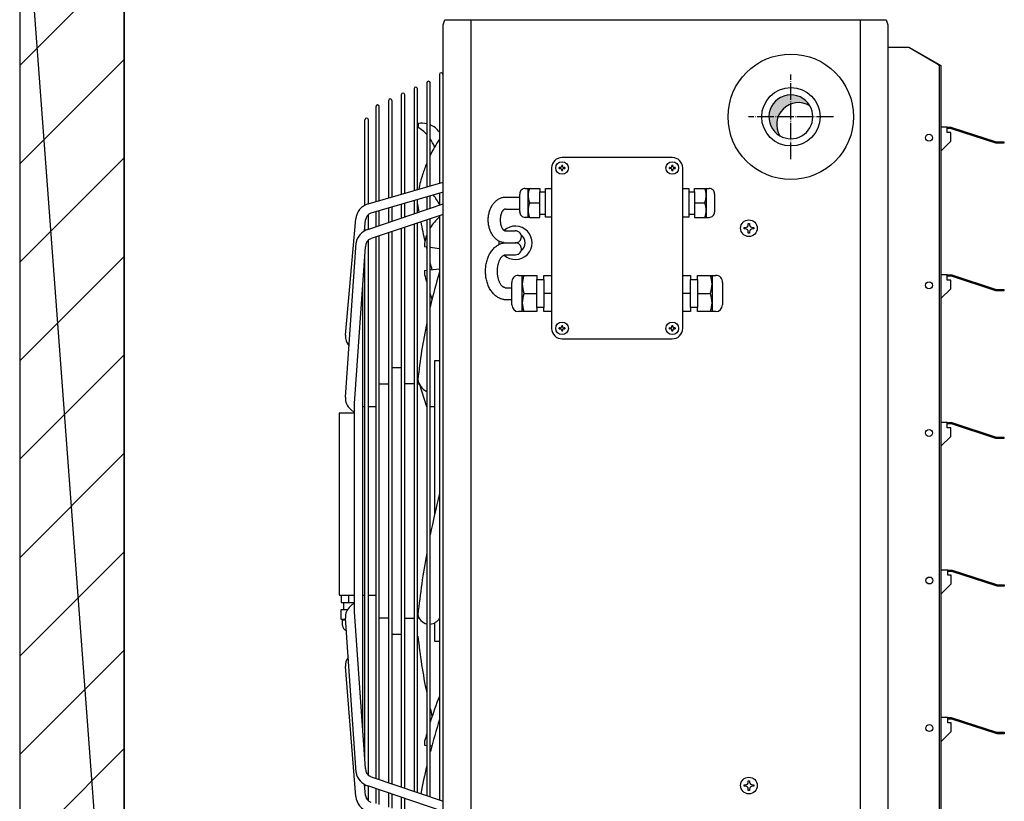
# Model space of a CAD drawing. Units: millimetres. Extents: x -135 to 5982, y -91 to 4381.
# Drawn here: x 1615 to 1898, y 1052 to 1276 of the extents above; entities that cross this region are included whole.
import ezdxf

# ---------------------------------------------------------------- set-up
doc = ezdxf.new("R2010")
doc.units = ezdxf.units.MM
doc.linetypes.add('DOT_CENTER', pattern=[14, 12, -1, 0, -1])
doc.layers.add('1', color=7, linetype='Continuous')

# ---------------------------------------------------------------- blocks, each defined once
blk = doc.blocks.new('_1__6', base_point=(3680.090620578965, 144.971511607605))
at = {"layer": '1', "linetype": 'Continuous'}
h = blk.add_hatch(dxfattribs=at)
h.set_pattern_fill('CUSTOM6', color=6, scale=50, angle=45, pattern_type=2)
h.set_pattern_definition([(45, (1019.977354054026, 4877.392313990396), (-70.71067811865474, 5.6e-15), [])])
h.paths.add_polyline_path([(209.9772371412546, 1020.343336431356), (209.9772371412546, 14.44129154947495), (284.9774709667545, 14.44129154947495), (284.9774709667545, 1020.343336431356)])
h = blk.add_hatch(dxfattribs=at)
h.set_pattern_fill('CUSTOM9', color=6, scale=0.00016666666667, angle=45, pattern_type=2)
h.set_pattern_definition([(45, (-2206.357373035493, -3821.42023767183), (-0.0002357022603955, 0), [])])
edge = h.paths.add_edge_path()
edge.add_arc((769.3466490131686, 798.7492236356329), 15.75180351372408, 59.47749903416631, 210.5224409785749)
edge.add_arc((763.777542048163, 804.3183364313763), 15.75180351371336, 30.522440978540715, 239.4774990341865, ccw=False)
at = {"color": 6, "linetype": 'Continuous'}
for p, q in [((511.4219642422104, 834.6798367859728), (511.4219642422104, 756.6973019534444)), ((502.2822395107651, 828.6571174621631), (502.2822395107651, 754.0442784649849)), ((504.7807409801462, 754.7695282158156), (504.773678939906, 828.6571174621631)), ((493.1425147793198, 824.405622100835), (493.1425147793198, 751.3912549765255)), ((495.6408647037169, 752.1164607378041), (495.6339542084606, 824.405622100835)), ((474.8630653164291, 815.9026313781751), (474.8630653164291, 746.0852079996139)), ((477.3611121508875, 746.8103257818029), (477.35450474557, 815.9026313781751)), ((484.0027900478744, 820.1541267395032), (484.0027900478744, 748.7382314880733)), ((486.5009884272877, 749.4633932598035), (486.4942294770153, 820.1541267395032)), ((465.7233405849838, 811.6511360168543), (465.7233405849838, 743.4321845111544)), ((468.2212358744582, 744.1572583037951), (468.2147800141247, 811.6511360168543)), ((457.8523190398992, 740.8694957348953), (457.8580675345729, 802.1302619934131)), ((460.3448106937867, 741.8709376953038), (460.3495608979138, 802.1302619934131)), ((493.1425147793198, 744.0708832905029), (493.1425147793198, 734.6698899020039)), ((495.6409376125084, 735.5168682737049), (495.640057526005, 744.7996230526142)), ((502.2822395107651, 746.737696835683), (502.2822395107651, 737.7683042568233)), ((504.7807716626267, 738.615319688116), (504.779932495032, 747.4664804345039)), ((511.4219642422104, 749.4045103808558), (511.4219642422104, 740.8667186116463)), ((465.7233405849838, 736.0704426549846), (465.7233405849838, 725.374646837553)), ((468.2214354621829, 726.2215140304534), (468.2204326189822, 736.7990509069232)), ((474.8630653164291, 738.7372562001538), (474.8630653164291, 728.473061192376)), ((477.3612695123011, 729.3199654448645), (477.3603075879801, 739.4659082888129)), ((484.0027900478744, 741.4040697453338), (484.0027900478744, 731.5714755471845)), ((486.5011035624193, 732.4184168592828), (486.5001825570071, 742.1327656707135)), ((460.344616411021, 723.5512312883029), (460.3454384809884, 734.0834754125053)), ((502.2822395107651, 730.3209963161562), (502.2822395107651, 528.4569008292337)), ((504.7813811531232, 528.4569008292337), (504.7664487629954, 731.1596502952552)), ((511.4219642422104, 733.4065119614743), (511.4219642422104, 528.4569008292337)), ((457.8520866091712, 722.5376915490042), (457.8522914572095, 724.7420910557548)), ((477.3612665745022, 528.4569008292337), (477.3603129473922, 721.9075050368656)), ((484.0027900478744, 724.1499650254946), (484.0027900478744, 528.4569008292337)), ((486.5011146991164, 528.4569008292337), (486.5001858133765, 724.9930706915247)), ((493.1425147793198, 727.2354806708236), (493.1425147793198, 528.4569008292337)), ((495.6409616406309, 528.4569008292337), (495.6400588384131, 728.0786363998659)), ((730.1774709667661, 723.8183364313545), (730.1774709667661, 724.8183364313545)), ((730.1774709667661, 724.8183364313545), (731.1774709667661, 724.8183364313545)), ((731.1774709667661, 723.8183364313545), (730.1774709667661, 723.8183364313545)), ((733.1774709667661, 726.8183364313545), (733.1774709667661, 727.8183364313545)), ((733.1774709667661, 727.8183364313545), (734.1774709667661, 727.8183364313545)), ((733.1774709667661, 720.8183364313545), (733.1774709667661, 721.8183364313545)), ((734.1774709667661, 727.8183364313545), (734.1774709667661, 726.8183364313545)), ((734.1774709667661, 721.8183364313436), (734.1774709667661, 720.8183364313545)), ((736.1774709667661, 724.8183364313545), (737.1774709667661, 724.8183364313545)), ((737.1774709667661, 723.8183364313545), (736.1774709667661, 723.8183364313545)), ((737.1774709667661, 724.8183364313545), (737.1774709667661, 723.8183364313545)), ((460.3446420159889, 528.4569008292337), (460.3454308130604, 715.7517893457034)), ((465.7233405849838, 717.9789337348329), (465.7233405849838, 528.4569008292337)), ((468.2214172741806, 528.4569008292337), (468.2204402394127, 718.8219394355538)), ((474.8630653164291, 721.0644493801547), (474.8630653164291, 528.4569008292337)), ((734.1774709667661, 720.8183364313545), (733.1774709667661, 720.8183364313545)), ((457.851609467878, 528.4569008292337), (457.8636838992534, 704.6412553491164)), ((457.8636838992534, 342.573813561824), (457.851609467878, 528.4569008292337)), ((460.3454308130604, 331.4632795652442), (460.3446420159889, 528.4569008292337)), ((465.7233405849838, 528.4569008292337), (465.7233405849838, 329.2361351761147)), ((468.2204402394127, 328.3931294753847), (468.2214172741806, 528.4569008292337)), ((474.8630653164291, 528.4569008292337), (474.8630653164291, 326.1506195307838)), ((477.3603129473922, 325.3075638740747), (477.3612665745022, 528.4569008292337)), ((484.0027900478744, 528.4569008292337), (484.0027900478744, 323.0651038854549)), ((486.5001858133765, 322.2219982194247), (486.5011146991164, 528.4569008292337)), ((493.1425147793198, 528.4569008292337), (493.1425147793198, 319.979588240124)), ((495.6400588384131, 319.1364325110744), (495.6409616406309, 528.4569008292337)), ((502.2822395107651, 528.4569008292337), (502.2822395107651, 316.894072594795)), ((504.7664487629954, 316.0554186156851), (504.7813811531232, 528.4569008292337)), ((511.4219642422104, 528.4569008292337), (511.4219642422104, 313.8085569494642)), ((733.1774709667661, 327.5683364313454), (734.1774709667661, 327.5683364313454)), ((733.1774709667661, 326.5683364313454), (733.1774709667661, 327.5683364313454)), ((734.1774709667661, 327.5683364313454), (734.1774709667661, 326.5683364313454)), ((457.8522914572095, 322.4729778551855), (457.8520866091712, 324.6773773619343)), ((460.3454384809884, 313.1315934984441), (460.344616411021, 323.6638376226447)), ((465.7233405849838, 321.8404220733946), (465.7233405849838, 311.1446262559648)), ((468.2204326189822, 310.4160180040244), (468.2214354621829, 320.9935548804942)), ((474.8630653164291, 318.7420077185752), (474.8630653164291, 308.4778127107848)), ((730.1774709667661, 324.5683364313454), (731.1774709667661, 324.5683364313454)), ((730.1774709667661, 323.5683364313454), (730.1774709667661, 324.5683364313454)), ((731.1774709667661, 323.5683364313454), (730.1774709667661, 323.5683364313454)), ((733.1774709667661, 320.5683364313454), (733.1774709667661, 321.5683364313454)), ((734.1774709667661, 320.5683364313454), (733.1774709667661, 320.5683364313454)), ((734.1774709667661, 321.5683364313454), (734.1774709667661, 320.5683364313454)), ((736.1774709667661, 324.5683364313454), (737.1774709667661, 324.5683364313454)), ((737.1774709667661, 323.5683364313454), (736.1774709667661, 323.5683364313454)), ((737.1774709667661, 324.5683364313454), (737.1774709667661, 323.5683364313454)), ((477.3603075879801, 307.7491606221238), (477.3612695123011, 317.895103466074)), ((484.0027900478744, 315.643593363754), (484.0027900478744, 305.8109991656138)), ((486.5001825570071, 305.082303240225), (486.5011035624193, 314.7966520516648))]:
    blk.add_line(p, q, dxfattribs=at)
for centre in [(733.6774709667661, 724.3183364313545), (733.6774709667661, 324.0683364313454)]:
    blk.add_circle(centre, 6, dxfattribs=at)
at = {"layer": '1', "color": 250, "linetype": 'Continuous'}
for q in [(284.9774709667545, 14.44129154947495), (209.9772371412546, 14.44129154947495)]:
    blk.add_line((209.9772371412546, 1020.343336431356), q, dxfattribs=at)
at = {"layer": '1', "color": 1, "linetype": 'Continuous'}
for p, q in [((284.9774709667545, 1020.343336431356), (284.9774709667545, 14.44129154947495)), ((284.9774709667545, 14.44129154947495), (284.9774709667545, 1020.343336431356)), ((513.9774709667545, 870.468336431356), (515.321983977803, 874.0683364313545)), ((513.9774709667545, 177.918336431344), (513.9774709667545, 870.468336431356)), ((513.9774709667545, 278.0433364313549), (513.9774709667545, 870.343336431356)), ((515.321983977803, 874.0683364313545), (832.132957955735, 874.0683364313545)), ((832.132957955735, 874.0683364313545), (833.4774709667545, 870.468336431356)), ((833.4774709667545, 870.468336431356), (833.4774709667545, 177.918336431344)), ((833.4774709667545, 854.3183364313545), (833.4774709667545, 194.0683364313454))]:
    blk.add_line(p, q, dxfattribs=at)
at = {"layer": '1', "color": 6, "linetype": 'Continuous'}
for p, q in [((533.9351873304113, 874.0683364313545), (533.9351873304113, 174.3183364313454)), ((813.5197545201227, 874.0683364313545), (813.5197545201227, 174.3183364313454)), ((833.4774709667545, 854.3183364313545), (848.4988458399312, 854.3183364313545)), ((848.4988458399312, 854.3183364313545), (870.6415334512712, 841.7430997946749)), ((848.4988458399312, 854.3183364313545), (868.6234097408596, 842.6681507142557)), ((868.6234097408596, 842.6681507142557), (869.2365801519773, 842.2056109586729)), ((869.2365801519773, 842.2056109586729), (869.7563933136407, 841.743099794664)), ((869.7563933136407, 841.743099794664), (870.1037198220729, 841.2805275085329)), ((870.6415334512712, 841.7430997946749), (870.9964696649986, 841.5118136515948)), ((870.9964696649986, 841.5118136515948), (871.3545842295571, 841.1648844369947)), ((870.1037198220729, 841.2805275085329), (870.2256897273182, 840.8179971512536)), ((870.2256897273182, 840.8179971512536), (870.2256897273182, 637.5042909781432)), ((871.3545842295571, 841.1648844369947), (871.4774709667545, 840.8179971512536)), ((871.4774709667545, 840.8179971512536), (871.4774709667545, 637.435642700063)), ((876.1090615526482, 796.8290237201754), (871.4774704593874, 796.8290237201754)), ((876.1090615526482, 795.8275987286352), (876.1090615526482, 796.8290237201754)), ((876.1090615526482, 796.8290237201754), (878.6453741400037, 796.8290237201754)), ((876.1090615526482, 793.0510569576645), (876.1090615526482, 795.8275987286352)), ((878.6453741400037, 795.8275987286352), (876.1090615526482, 795.8275987286352)), ((878.5375206684112, 793.0510569576645), (876.1090615526482, 793.0510569576645)), ((878.5375206684112, 786.8147739524929), (878.5375206684112, 793.0510569576645)), ((878.6453741400037, 796.8290237201754), (879.319262576144, 796.7403046244754)), ((879.0600747160788, 795.7730023620343), (878.6453741400037, 795.8275987286352)), ((910.9653820754611, 785.3995158620337), (879.0600747160788, 795.7730023620343)), ((879.319262576144, 796.7403046244754), (911.2245699355262, 786.366818124453)), ((871.4774697245448, 779.7547230086448), (878.5375206684112, 786.8147739524929)), ((911.6392705116014, 785.3107967663045), (910.9653820754611, 785.3995158620337)), ((911.2245699355262, 786.366818124453), (911.6392705116014, 786.312221757863)), ((911.6392705116014, 786.312221757863), (916.7274709667545, 786.312221757863)), ((916.7274709667545, 785.3107967663045), (911.6392705116014, 785.3107967663045)), ((916.7274709667545, 786.312221757863), (916.7274709667545, 785.3107967663045)), ((678.5902057443454, 775.0790238679247), (599.4774709667545, 775.0790238679247)), ((591.9667835301952, 767.5683364313436), (591.9667835301952, 652.4044624037952)), ((597.4080368747527, 767.2727029896259), (597.4080368747527, 767.8639698730649)), ((597.9993037581735, 767.8639698730649), (597.4080368747527, 767.8639698730649)), ((597.4080368747527, 767.2727029896259), (597.9993037581735, 767.2727029896259)), ((599.1818375250441, 769.6377705233454), (599.7731044084649, 769.6377705233454)), ((599.1818375250441, 769.6377705233454), (599.1818375250441, 769.0465036399137)), ((599.1818375250441, 766.0901692227553), (599.1818375250441, 765.4989023393455)), ((599.7731044084649, 765.4989023393455), (599.1818375250441, 765.4989023393455)), ((599.7731044084649, 769.0465036399137), (599.7731044084649, 769.6377705233454)), ((599.7731044084649, 765.4989023393455), (599.7731044084649, 766.0901692227735)), ((601.5469050587562, 767.8639698730649), (600.9556381753355, 767.8639698730649)), ((600.9556381753355, 767.2727029896259), (601.5469050587562, 767.2727029896259)), ((601.5469050587562, 767.8639698730649), (601.5469050587562, 767.2727029896259)), ((677.1118780901888, 767.863969873054), (676.520611206739, 767.863969873054)), ((676.520611206739, 767.2727029896259), (676.520611206739, 767.863969873054)), ((676.520611206739, 767.2727029896259), (677.1118780901888, 767.2727029896259)), ((678.2944118570595, 769.6377705233454), (678.2944118570595, 769.0465036399137)), ((678.2944118570595, 769.6377705233454), (678.8856787404802, 769.6377705233454)), ((678.2944118570304, 766.0901692227553), (678.2944118570304, 765.4989023393346)), ((678.8856787404802, 765.4989023393346), (678.2944118570304, 765.4989023393346)), ((678.8856787404802, 769.0465036399137), (678.8856787404802, 769.6377705233454)), ((678.8856787404802, 765.4989023393346), (678.8856787404802, 766.0901692227662)), ((680.6594793907716, 767.863969873054), (680.0682125073508, 767.863969873054)), ((680.0682125073508, 767.2727029896259), (680.6594793907716, 767.2727029896259)), ((680.6594793907716, 767.863969873054), (680.6594793907716, 767.2727029896259)), ((686.1007327353291, 652.4044624037333), (686.1007327353291, 767.5683364313363)), ((460.2314120942028, 741.8380210422247), (513.9774709667545, 757.4390988416735)), ((513.9774753229576, 750.1501642998946), (462.2036927896843, 735.043470323696)), ((572.9214109460881, 752.9475407226555), (575.970735051611, 752.9475315537629)), ((575.1307051868935, 732.1178917317329), (575.1307051868935, 752.9475315537629)), ((575.970735051611, 752.9475315537629), (583.554813601193, 752.9475315537629)), ((583.554813601193, 752.9475315537629), (583.5548280468502, 750.5440962940947)), ((583.5548280468502, 750.5440962940947), (587.5605280130403, 750.5440962940947)), ((583.5548280468502, 734.521296429396), (583.5548280468502, 750.5440962940947)), ((587.5605135673832, 752.7897312520754), (591.9667835301661, 752.7897312520754)), ((587.5605280130403, 750.5440962940947), (587.5605135673832, 752.7897312520754)), ((587.5605280130403, 734.521296429396), (587.5605280130403, 750.5440962940947)), ((686.1007327353291, 752.7897312520645), (690.5070026981412, 752.7897312520645)), ((690.5070026981412, 752.7897312520645), (690.506988252484, 750.5440962940838)), ((690.506988252484, 750.5440962940838), (690.506988252484, 734.5212964293742)), ((690.506988252484, 750.5440962940838), (694.5126882186742, 750.5440962940838)), ((694.5126882186742, 750.5440962940838), (694.5127026643022, 752.9475315537447)), ((694.5126882186742, 750.5440962940838), (694.5126882186742, 734.5212964293742)), ((694.5127026643022, 752.9475315537447), (702.0967812139133, 752.9475315537447)), ((702.0967812139133, 752.9475315537447), (705.1461053194362, 752.9475407226446)), ((702.9368110786309, 752.9475315537447), (702.9368110786309, 732.1178917317147)), ((558.9774709667545, 746.6605645943046), (569.1342837197881, 746.6605645943046)), ((569.1342837197881, 746.6609549045052), (569.1342837197881, 748.8359772258837)), ((569.1342837197881, 738.0820825750734), (569.1342837197881, 746.6605645943046)), ((575.9688381450833, 742.5326963617435), (583.554813601193, 742.5326963617435)), ((694.5127026643022, 742.5326963617254), (702.098678120441, 742.5326963617254)), ((708.9332325457653, 748.8359772258655), (708.9332325457653, 735.905101471405)), ((460.0746232857055, 723.4597022105945), (513.9774753254023, 741.7330501978458)), ((558.9774709667545, 738.0808267807251), (569.1342837197881, 738.0820825750734)), ((569.1342837197881, 736.2294154976144), (569.1342837197881, 738.4044378189928)), ((569.1342837197881, 735.9051014714232), (569.1342837197881, 738.0820825750734)), ((443.8555385915097, 647.4180864887849), (451.3569302679389, 730.959360621945)), ((457.671327728458, 722.4927671913856), (458.2950376027729, 730.2452903870062)), ((513.977476668806, 734.2692374598655), (462.3266129059775, 716.8322190684148)), ((575.970735051611, 732.1178611697351), (572.9214109460881, 732.1178520008461)), ((575.970735051611, 732.1178917317329), (583.554813601193, 732.1178917317329)), ((583.554813601193, 732.1178917317329), (583.5548280468502, 734.521296429396)), ((583.5548280468502, 734.521296429396), (587.5605280130403, 734.521296429396)), ((587.5605135673832, 732.2756920334132), (587.5605280130403, 734.521296429396)), ((591.9667835301661, 732.2756920334132), (587.5605135673832, 732.2756920334132)), ((690.5070026981412, 732.2756920333841), (686.1007327353291, 732.2756920333841)), ((690.506988252484, 734.5212964293742), (694.5126882186742, 734.5212964293742)), ((690.506988252484, 734.5212964293742), (690.5070026981412, 732.2756920333841)), ((694.5126882186742, 734.5212964293742), (694.5127026643022, 732.1178917317147)), ((694.5127026643022, 732.1178917317147), (702.0967812139133, 732.1178917317147)), ((702.0967812139133, 732.1178917317147), (705.1461053194362, 732.1179131229537)), ((558.9774709667545, 722.3942399920043), (565.7719029667496, 722.3942399920043)), ((443.8526126557263, 602.880860092514), (451.5257874938543, 713.898043961125)), ((450.5225345307263, 598.427889116384), (458.3010700299055, 710.9694542387251)), ((500.7775722396327, 711.0879108328545), (502.2822395107651, 710.9140715294043)), ((558.9774709667545, 713.8182165041244), (565.8924098974385, 713.8214107096746)), ((558.9774709667545, 705.2414228841835), (565.9774709667545, 705.2414228841835)), ((500.5880072658183, 694.0226171097156), (502.2822395107651, 694.1834924635941)), ((504.7697135268536, 694.419689870293), (511.4219642422104, 695.051352495716)), ((568.1602720039082, 690.4586044417329), (570.9216856010607, 690.4586120809354)), ((570.9216856010607, 664.4215623034133), (570.9216856010607, 690.4586120809354)), ((570.9216856010607, 690.4586120809354), (571.9717229319795, 690.4586120809354)), ((571.9717229319795, 690.4586120809354), (581.4518211189716, 690.4586120809354)), ((581.4518211189716, 690.4586120809354), (581.4517683302693, 687.4543294671048)), ((581.4517683302693, 687.4543294671048), (586.4588932879851, 687.4543294671048)), ((581.4517683302693, 667.4258296362232), (581.4517683302693, 687.4543294671048)), ((586.4588932879851, 687.4543294671048), (586.4589460766874, 690.261361703836)), ((586.4588932879851, 687.4543294671048), (586.4588932879851, 667.4258296362232)), ((586.4589460766874, 690.261361703836), (591.9667835301661, 690.261361703836)), ((686.1007327353291, 690.261361703785), (691.6085701888369, 690.261361703785)), ((691.6085701888369, 690.261361703785), (691.6086229775392, 687.4543294670539)), ((691.6086229775392, 667.425829636165), (691.6086229775392, 687.4543294670539)), ((691.6086229775392, 687.4543294670539), (696.6157479352551, 687.4543294670539)), ((696.6156951465528, 690.4586120808954), (706.0957933335449, 690.4586120808954)), ((696.6157479352551, 687.4543294670539), (696.6156951465528, 690.4586120808954)), ((696.6157479352551, 687.4543294670539), (696.6157479352551, 667.425829636165)), ((706.0957933335449, 690.4586120808954), (707.1458306644636, 690.4586120808954)), ((707.1458306644636, 690.4586120808954), (709.9072442616161, 690.4586044416856)), ((707.1458306644636, 690.4586120808954), (707.1458306644636, 664.4215623033442)), ((876.1090615526482, 690.8183362838054), (871.4774704593874, 690.8183362838054)), ((876.1090615526482, 689.8169112922542), (876.1090615526482, 690.8183362838054)), ((876.1090615526482, 690.8183362838054), (878.6453741400037, 690.8183362838054)), ((876.1090615526482, 687.0403695212763), (876.1090615526482, 689.8169112922542)), ((878.6453741400037, 689.8169112922542), (876.1090615526482, 689.8169112922542)), ((878.5375206684112, 687.0403695212763), (876.1090615526482, 687.0403695212763)), ((878.5375206684112, 680.8040865161156), (878.5375206684112, 687.0403695212763)), ((878.6453741400037, 690.8183362838054), (879.319262576144, 690.7296171880835)), ((879.0600747160788, 689.7623149256642), (878.6453741400037, 689.8169112922542)), ((910.9653820754611, 679.3980908704862), (879.0600747160788, 689.7623149256642)), ((879.319262576144, 690.7296171880835), (911.2245699355262, 680.3653931329054)), ((456.2923556977185, 528.4569008292337), (456.2923556977185, 681.9069327842835)), ((558.9774709667545, 681.5879777718137), (563.4262407267524, 681.5879777718137)), ((563.4262407267524, 669.2481248448339), (563.4262407267524, 685.3565568148251)), ((714.641275538801, 685.3565568147851), (714.641275538801, 669.248124844783)), ((871.4774697245448, 673.7440355722529), (878.5375206684112, 680.8040865161156)), ((911.6392705116014, 679.3093717747643), (910.9653820754611, 679.3980908704862)), ((911.2245699355262, 680.3653931329054), (911.6392705116014, 680.3107967663045)), ((911.6392705116014, 680.3107967663045), (916.7274709667545, 680.3107967663045)), ((916.7274709667545, 679.3093717747643), (911.6392705116014, 679.3093717747643)), ((916.7274709667545, 680.3107967663045), (916.7274709667545, 679.3093717747643)), ((558.9774709667545, 673.0088278018329), (563.4262407267524, 673.0093778503642)), ((571.9694031973195, 677.4400795516658), (581.4518211189716, 677.4226376182551)), ((591.9667835301661, 677.4226376182551), (586.4589460766874, 677.4226376182551)), ((691.6085701888369, 677.4226376182041), (686.1007327353582, 677.4226376182041)), ((696.6156951465528, 677.4226376182041), (706.0981130682048, 677.4400795516149)), ((581.4517683302693, 667.4258296362232), (581.4518211189716, 664.4215623034133)), ((586.4588932879851, 667.4258296362232), (581.4517683302693, 667.4258296362232)), ((586.4589460766874, 664.6188126805055), (586.4588932879851, 667.4258296362232)), ((691.6086229775392, 667.425829636165), (691.6085701888369, 664.6188126804436)), ((696.6157479352551, 667.425829636165), (691.6086229775392, 667.425829636165)), ((696.6156951465528, 664.4215623033442), (696.6157479352551, 667.425829636165)), ((571.9717229319795, 664.4215623034133), (568.1602720039082, 664.4215546615951)), ((581.4518211189716, 664.4215623034133), (571.9717229319795, 664.4215623034133)), ((591.9667835301661, 664.6188126805055), (586.4589460766874, 664.6188126805055)), ((691.6085701888369, 664.6188126804436), (686.1007327353291, 664.6188126804436)), ((706.0957933335449, 664.4215623033442), (696.6156951465528, 664.4215623033442)), ((709.9072442616161, 664.4215546615333), (706.0957933335449, 664.4215623033442)), ((597.9993037581735, 652.7000958455237), (597.4080368747236, 652.7000958455237)), ((597.4080368747236, 652.1088289620957), (597.4080368747236, 652.7000958455237)), ((597.4080368747236, 652.1088289620957), (597.9993037581735, 652.1088289620957)), ((599.181837525015, 654.4738964958151), (599.181837525015, 653.8826296123834)), ((599.181837525015, 654.4738964958151), (599.7731044084649, 654.4738964958151)), ((599.181837525015, 650.9262951952251), (599.181837525015, 650.3350283117934)), ((599.7731044084649, 653.8826296123834), (599.7731044084649, 654.4738964958151)), ((599.7731044084649, 650.3350283117934), (599.7731044084649, 650.9262951952251)), ((601.5469050587562, 652.7000958455237), (600.9556381753064, 652.7000958455237)), ((600.9556381753064, 652.1088289620848), (601.5469050587562, 652.1088289620848)), ((601.5469050587562, 652.7000958455237), (601.5469050587562, 652.1088289620848)), ((676.520611206739, 652.1088289620338), (676.520611206739, 652.7000958454546)), ((677.1118780901597, 652.7000958454546), (676.520611206739, 652.7000958454546)), ((676.520611206739, 652.1088289620338), (677.1118780901597, 652.1088289620338)), ((678.2944118570304, 654.4738964957533), (678.8856787404511, 654.4738964957533)), ((678.2944118570304, 654.4738964957533), (678.2944118570304, 653.8826296123143)), ((678.2944118570304, 650.9262951951632), (678.2944118570304, 650.3350283117352)), ((678.8856787404511, 653.8826296123143), (678.8856787404511, 654.4738964957533)), ((678.8856787404511, 650.3350283117352), (678.8856787404511, 650.9262951951632)), ((680.6594793907425, 652.7000958454546), (680.0682125073217, 652.7000958454546)), ((680.0682125073217, 652.1088289620229), (680.6594793907425, 652.1088289620229)), ((680.6594793907425, 652.7000958454546), (680.6594793907425, 652.1088289620229)), ((599.7731044084649, 650.3350283117934), (599.181837525015, 650.3350283117934)), ((599.4775655150588, 644.8937749671559), (678.5898841667222, 644.8937749671559)), ((678.8856787404511, 650.3350283117352), (678.2944118570304, 650.3350283117352)), ((870.2256897273182, 637.435642700063), (870.2256897273182, 207.5686757114445)), ((871.4774709667545, 637.435642700063), (871.4774709667545, 207.5686757114445)), ((507.9991885834606, 629.3704635065433), (511.4219642422104, 629.3704635065433)), ((507.9991885834606, 519.0733991392035), (507.9991885834606, 629.3704635065433)), ((483.9942294770153, 624.0433381519242), (477.35450474557, 624.0433381519242)), ((468.2210066282714, 612.5433381519242), (474.8630653164291, 612.5433381519242)), ((493.1339539208566, 612.5433381519242), (486.4942294709035, 612.5433381519242)), ((495.6339542084606, 612.5433381217836), (497.0495661062014, 612.5433381519242)), ((502.2822395107651, 596.0433381519242), (497.0495661062014, 612.5433381519242)), ((447.5715610199841, 594.3910377048151), (450.522534415737, 591.7987889575443)), ((450.5225345307263, 528.4569008292337), (450.5225345307263, 598.427889116384)), ((456.2923556977185, 596.3704649320161), (457.8560209379066, 596.3704649320161)), ((460.3449139538279, 596.3704649320161), (465.7233405849838, 596.3704649320161)), ((507.9991885834606, 596.0433381519242), (504.7736788952025, 596.0433381519242)), ((439.3491946869763, 591.2159947681057), (439.3661777192028, 461.359801622385)), ((439.8491946869763, 591.7987889575443), (450.5225345307263, 591.7987889575443)), ((876.1090615526482, 584.8183362837945), (871.4774704593874, 584.8183362837945)), ((876.1090615526482, 583.8169112922542), (876.1090615526482, 584.8183362837945)), ((876.1090615526482, 584.8183362837945), (878.6453741400037, 584.8183362837945)), ((876.1090615526482, 581.0403695212835), (876.1090615526482, 583.8169112922542)), ((878.6453741400037, 583.8169112922542), (876.1090615526482, 583.8169112922542)), ((878.5375206684112, 581.0403695212835), (876.1090615526482, 581.0403695212835)), ((878.5375206684112, 574.8040865161047), (878.5375206684112, 581.0403695212835)), ((878.6453741400037, 584.8183362837945), (879.319262576144, 584.7296171880835)), ((879.0600747160788, 583.7623149256642), (878.6453741400037, 583.8169112922542)), ((910.9653820754611, 573.3980908704862), (879.0600747160788, 583.7623149256642)), ((879.319262576144, 584.7296171880835), (911.2245699355262, 574.3653931329054)), ((871.4774697245448, 567.7440355722638), (878.5375206684112, 574.8040865161047)), ((911.6392705116014, 573.3093717747643), (910.9653820754611, 573.3980908704862)), ((911.2245699355262, 574.3653931329054), (911.6392705116014, 574.3107967663045)), ((911.6392705116014, 574.3107967663045), (916.7274709667545, 574.3107967663045)), ((916.7274709667545, 573.3093717747643), (911.6392705116014, 573.3093717747643)), ((916.7274709667545, 574.3107967663045), (916.7274709667545, 573.3093717747643)), ((450.5225345307263, 448.7871797945545), (450.5225345307263, 528.4569008292337)), ((456.2923556977185, 365.308136126655), (456.2923556977185, 528.4569008292337)), ((876.4211737857258, 478.8290237201863), (871.789582692465, 478.8290237201863)), ((876.4211737857258, 477.8275987286243), (876.4211737857258, 478.8290237201863)), ((876.4211737857258, 478.8290237201863), (878.9574863730813, 478.8290237201863)), ((876.4211737857258, 475.0510569576536), (876.4211737857258, 477.8275987286243)), ((878.9574863730813, 477.8275987286243), (876.4211737857258, 477.8275987286243)), ((878.8496329014888, 475.0510569576536), (876.4211737857258, 475.0510569576536)), ((878.8496329014888, 468.8147739524948), (878.8496329014888, 475.0510569576536)), ((878.9574863730813, 478.8290237201863), (879.6313748092216, 478.7403046244644)), ((879.3721869491565, 477.7730023620343), (878.9574863730813, 477.8275987286243)), ((911.2774943085387, 467.4087783068544), (879.3721869491565, 477.7730023620343)), ((879.6313748092216, 478.7403046244644), (911.5366821686039, 468.3760805692955)), ((871.7895819576224, 461.7547230086248), (878.8496329014888, 468.8147739524948)), ((911.951382744679, 467.3200592111452), (911.2774943085387, 467.4087783068544)), ((911.5366821686039, 468.3760805692955), (911.951382744679, 468.3214842026855)), ((911.951382744679, 468.3214842026855), (917.0395831998321, 468.3214842026855)), ((917.0395831998321, 467.3200592111452), (911.951382744679, 467.3200592111452)), ((917.0395831998321, 468.3214842026855), (917.0395831998321, 467.3200592111452)), ((450.5225345307263, 460.5433367264441), (440.3491914329934, 460.5433367264441)), ((440.8491946869763, 460.5433367264441), (440.8491946869763, 455.5433367264441)), ((446.0598607056018, 460.5433367264441), (446.0598607056018, 455.5433367264441)), ((457.8560209379066, 460.5433367264441), (456.2923556977185, 460.5433367264441)), ((465.7233405849838, 460.5433367264441), (460.3449139538279, 460.5433367264441)), ((440.8491946869763, 455.5433367264441), (450.5225331402908, 455.5433367264441)), ((442.8491946869763, 450.5433381519242), (442.8491946869763, 455.5433367264441)), ((450.522534415737, 455.4162799533942), (447.5715610199841, 452.8240312061253)), ((440.8491946869763, 443.6206849536839), (440.8491946869763, 450.5433381519242)), ((440.8491946869763, 450.5433381519242), (445.525393616932, 450.5433372410544)), ((458.3010700299055, 336.2456146722152), (450.5225345307263, 448.7871797945545)), ((441.8491946869763, 443.0433381519242), (440.8491946869763, 443.6206849536839)), ((440.8491946869763, 443.6206849536839), (443.901929285581, 443.6206849536839)), ((441.8491946869763, 439.0433381519242), (441.8491946869763, 443.0433381519242)), ((441.8491946869763, 443.0433381519242), (443.9418337652169, 443.0433381519242)), ((451.5257874938543, 333.3170249498153), (443.8526126557263, 444.3342088184245)), ((474.8630653164291, 444.3704635065451), (468.2210066282714, 444.3704635065451)), ((486.4942294709035, 444.3704635065451), (493.1339539208566, 444.3704635065451)), ((496.8016536551877, 444.3704635118238), (495.6339542084606, 444.3704635366839)), ((507.9991885834606, 427.5433381519242), (507.9991885834606, 440.9163950947541)), ((477.35450474557, 432.8704635065451), (483.9942294770153, 432.8704635065451)), ((511.4219642422104, 427.5433381519242), (507.9991885834606, 427.5433381519242)), ((451.3569302679389, 316.2557082889953), (443.8555385915097, 409.4957151696844)), ((876.4211737857258, 372.8290237201845), (871.789582692465, 372.8290237201845)), ((876.4211737857258, 372.8290237201845), (878.9574863730813, 372.8290237201845)), ((876.4211737857258, 371.8275987286352), (876.4211737857258, 372.8290237201845)), ((878.9574863730813, 371.8275987286352), (876.4211737857258, 371.8275987286352)), ((876.4211737857258, 369.0510569576554), (876.4211737857258, 371.8275987286352)), ((878.8496329014888, 369.0510569576554), (876.4211737857258, 369.0510569576554)), ((878.8496329014888, 362.8147739524948), (878.8496329014888, 369.0510569576554)), ((878.9574863730813, 372.8290237201845), (879.6313748092216, 372.7403046244644)), ((879.3721869491565, 371.7730023620452), (878.9574863730813, 371.8275987286352)), ((911.2774943085387, 361.4087783068544), (879.3721869491565, 371.7730023620452)), ((879.6313748092216, 372.7403046244644), (911.5366821686039, 362.3760805692955)), ((871.7895819576224, 355.7547230086339), (878.8496329014888, 362.8147739524948)), ((911.951382744679, 361.3200592111452), (911.2774943085387, 361.4087783068544)), ((911.5366821686039, 362.3760805692955), (911.951382744679, 362.3214842026855)), ((911.951382744679, 362.3214842026855), (917.0395831998321, 362.3214842026855)), ((917.0395831998321, 361.3200592111452), (911.951382744679, 361.3200592111452)), ((917.0395831998321, 362.3214842026855), (917.0395831998321, 361.3200592111452)), ((462.3266129059775, 330.3828498425255), (513.977476668806, 312.9458314510748)), ((458.2950376027729, 316.9697785239341), (457.671327728458, 324.7223017195547)), ((513.9774753254023, 305.4820187130945), (460.0746232857055, 323.755366700344))]:
    blk.add_line(p, q, dxfattribs=at)
at = {"layer": '1', "color": 6, "linetype": 'DOT_CENTER'}
for p, q in [((763.7775674087461, 773.8156251553546), (763.7775674087461, 834.8210477073435)), ((794.280278684746, 804.3183364313545), (733.2748561327462, 804.3183364313545))]:
    blk.add_line(p, q, dxfattribs=at)
at = {"layer": '1', "color": 6, "linetype": 'Continuous'}
for centre, radius in [((763.7274709668127, 804.3183364313436), 45.06412461944274), ((763.7775674087461, 804.3183364313545), 20.94994010365917), ((862.9653585386404, 789.3183364313436), 2.503562481171684), ((599.4774709667545, 767.5683364313545), 4.506412462738808), ((678.5900452987698, 767.5683364313436), 4.506412463408196), ((862.9653585386404, 683.3076489949735), 2.503562481171684), ((599.4774709667545, 652.4044624037842), 4.506412460817955), ((678.5900452987698, 652.4044624037551), 4.506412463379093), ((862.9653585386404, 577.3076489949735), 2.503562481171684), ((863.2774707717181, 471.3183364313436), 2.503562481171684), ((863.2774707717181, 365.3183364313454), 2.503562481171684)]:
    blk.add_circle(centre, radius, dxfattribs=at)
for centre, radius, start, end in [((512.6676839567663, 834.6798367859728), 1.245719714584993, 0, 180), ((512.6676839567663, 834.6798367859728), 1.245719714584993, 0, 180), ((503.527959225321, 828.6571174621631), 1.245719714584993, 0, 180), ((485.2485097624303, 820.1541267395032), 1.24571971458505, 0, 180), ((494.3882344938756, 824.405622100835), 1.245719714584993, 0, 180), ((476.108785030985, 815.9026313781751), 1.245719714584993, 0, 180), ((763.777542048163, 804.3183364313763), 15.75180351371336, 30.52244097854069, 239.4774990341865), ((769.3466490131686, 798.7492236356329), 15.75180351372408, 59.47749903416631, 210.5224409785749), ((466.9690602995397, 811.6511360168543), 1.245719714584993, 0, 180), ((763.777542048163, 804.3183364313763), 15.75180351370363, 0, 30.52244097854069), ((459.1037872491288, 802.1302619934131), 1.245719714584993, 0, 180), ((1129.424493233382, 703.880472484313), 640.2710349271456, 171.4181448594186, 171.6521034854651), ((499.2292193094909, 784.9810155136647), 14.73179703401615, 78.03933168732107, 101.3811094329815), ((763.777542048163, 804.3183364313763), 15.75180351373348, 239.4774990341865, 0), ((480.568186015822, 771.7567426414853), 29.41490312005771, 42.42177272817545, 58.50034845670105), ((499.2292193094909, 784.9810155136647), 14.73179703400839, 34.14209873080372, 67.87555261003882), ((480.568186015822, 771.7567426414853), 29.41490312003285, 21.51437254355947, 34.6075337739322), ((597.3861777590064, 731.4787733676958), 103.0021254067029, 146.5728367453552, 154.0366797807671), ((597.3861777590064, 731.4787733676958), 103.0021254066856, 157.4163964026756, 162.2543530133264), ((599.4774909060798, 767.5683164920147), 7.510707375936454, 90.00015210806758, 179.9998478919047), ((678.5900482396828, 767.5683393739155), 7.51068449564685, 359.9999775523301, 89.99879846471669), ((597.999305481615, 769.046501916494), 1.182532043430347, 269.9999164961944, 8.350274794e-05), ((597.999305481615, 766.0901709461932), 1.182532043430347, 359.9999164963707, 90.00008350380556), ((600.955636451894, 769.046501916494), 1.182532043430347, 179.9999164972521, 270.0000835038055), ((600.955636451894, 766.0901709461932), 1.182532043433985, 89.99991649619447, 180.0000835027479), ((677.1118798136013, 769.0465019164831), 1.182532043430347, 269.9999164976045, 8.350327674e-05), ((677.1118798136013, 766.0901709461859), 1.182532043430347, 359.9999164967232, 90.00008350239541), ((680.0682107839093, 769.0465019164831), 1.182532043430347, 179.9999164967232, 270.0000835038055), ((680.0682107839093, 766.0901709461859), 1.182532043441261, 89.99991649619447, 180.0000835027479), ((597.3861777590064, 731.4787733676958), 103.002125406691, 162.2543530133264, 168.2960358729541), ((572.9460273302975, 749.1249391991032), 3.822680783721793, 90.36896218907175, 184.3352062143512), ((590.7957513637375, 747.876689916905), 15.66826549305666, 161.1169382406602, 198.8824312547495), ((687.2717649017577, 747.8766899168832), 15.66826549307477, 341.1175687453227, 18.88306175931795), ((705.1214889352559, 749.124939199085), 3.822680783720565, 355.6647937856488, 89.63103781136516), ((473.0419287320692, 721.3847444889643), 43.25149890963037, 27.45553492751408, 38.18847137035834), ((463.6769150304899, 729.9681870448139), 12.35979164913596, 106.1866335326165, 175.4003181876306), ((993.7555978369783, 825.9313733041154), 505.2067827303379, 189.6113165685199, 190.2703249969978), ((572.9460273302975, 735.9404535243948), 3.822680783720565, 175.6647937856488, 269.6310378109279), ((590.8546170164773, 737.1887336924838), 15.72397470535573, 161.1869871303128, 198.8136433743224), ((687.212899249047, 737.1887336924656), 15.72397470536581, 341.1863566256776, 18.81301286968725), ((705.1462263687863, 735.9049193023448), 3.787006181325663, 269.9981685752427, 0.00275613976216), ((463.7313338172098, 729.8079267644853), 5.453861335730197, 106.2663314348289, 175.400318187678), ((993.7555978369783, 825.9313733041154), 505.206782730356, 191.0775261689408, 192.7000586260992), ((532.1359547509637, 708.0361246866551), 31.96446883457335, 130.3933677189017, 148.8938822294128), ((463.6769150304899, 711.6365070504244), 12.3597916491344, 106.9449330150932, 169.4568876526843), ((565.9774709667545, 713.8183364313545), 12.0000000006015, 227.1935659065234, 132.2911969668978), ((565.9774709667545, 718.1087519872044), 4.290415555842604, 36.99655306771297, 92.74628175518811), ((731.1774739557586, 726.8183334423547), 1.999997011002466, 269.9999143715446, 8.56286638e-05), ((731.1774739557586, 721.8183394203543), 1.999997011009742, 359.9999143713362, 90.00008562845537), ((736.1774679777736, 726.8183334423547), 1.999997011009742, 179.9999143713362, 270.0000856284554), ((736.1774679777736, 721.8183394203543), 1.999997011002466, 89.99991437154465, 180.0000856289764), ((463.7313338172098, 711.4762467700957), 5.453861335726705, 106.2663314348396, 185.3318232303744), ((532.1359547509637, 708.0361246866551), 31.9644688345761, 159.0616725581857, 170.740419264418), ((565.9774709667545, 713.8183364313545), 12.00000000003819, 173.6905997682483, 185.8428291671289), ((565.9774709667545, 718.1087519872044), 4.290415555851718, 268.8639889211408, 0), ((565.9774709667545, 718.1087519872044), 4.290415555849904, 0, 36.99655306771297), ((565.9774709667545, 713.8183364313545), 6.999999999995792, 305.3178576591282, 54.66374687335657), ((1070.971238382335, 763.8233455330146), 572.6271413252043, 185.0739431550738, 185.2840759000548), ((993.7555978369783, 825.9313733041154), 505.2067827303363, 193.1531194328904, 193.3900197645259), ((1824.883706904715, 12165.29880008009), 11530.49019561647, 263.4258435560723, 263.4591224184679), ((558.9130011057423, 722.2296525480042), 8.411683106446748, 262.9538432310182, 270.4391376921774), ((565.9774709667545, 709.5318384400443), 4.290415555849904, 0, 91.13601107885926), ((565.9774709667545, 709.5318384400443), 4.290415555840416, 323.0034469323258, 0), ((565.9774709667545, 709.5318384400443), 4.290415555840416, 323.0034469323258, 0), ((565.9774709667545, 709.5318384400443), 4.290415555860818, 270, 323.0034469323258), ((1198.256392397772, 738.9374028454758), 699.1126615863265, 183.6835282646495, 183.9179024119571), ((993.7555978369783, 825.9313733041154), 505.206782730329, 194.5581143291292, 195.0750439729392), ((705.365802628221, 741.9977052213062), 210.8077068693328, 193.9522701908217, 195.5580309961426), ((922.7574388413923, 569.9397940345361), 429.2723718602186, 163.3785552709111, 166.8323760734462), ((568.1716094641306, 685.7007807743348), 4.757837175446135, 90.13653036283955, 184.1489075475562), ((590.5029933221522, 684.1200600348739), 19.58533186633106, 161.1169382407042, 198.8824312547301), ((687.5645229433721, 684.1200600348229), 19.58533186634847, 341.1175687452799, 18.88306175932602), ((709.8959068013937, 685.7007807742839), 4.757837175466937, 355.8510924526003, 89.86346963716055), ((558.9128204599547, 683.7746401252034), 2.187617867852635, 257.9719645437355, 271.6935044472291), ((705.365802628221, 741.9977052213062), 210.8077068693144, 197.9075654640054, 199.0590771943331), ((558.7974786350387, 680.329548730514), 7.322933302652943, 261.4617861211381, 271.4084300927939), ((590.0770790108072, 670.8421386248947), 19.15588767258157, 160.9374266907181, 199.0419570907742), ((687.9904372547171, 670.8421386248328), 19.15588767258847, 340.9580429092567, 19.06257330931278), ((568.3591460297466, 669.3515341063458), 4.933989076160849, 181.2009244457807, 267.6899563819158), ((709.7083702357777, 669.3515341062948), 4.933989076186191, 272.3100436180791, 358.7990755542264), ((922.7574388413923, 569.9397940345361), 429.2723718602234, 168.3805066258402, 173.8728705992857), ((599.4774971436418, 652.4044885795147), 7.510713613492182, 180.0001996825245, 270.0010295106218), ((597.9993054815859, 653.8826278889564), 1.182532043433985, 269.9999164976045, 8.350310048e-05), ((597.9993054815859, 650.9262969186557), 1.182532043430347, 359.9999164967232, 90.00008350239541), ((600.955636451894, 653.8826278889564), 1.182532043430347, 179.9999164968995, 270.0000835023953), ((600.955636451894, 650.9262969186557), 1.182532043430347, 89.9999164976046, 180.0000835032767), ((677.1118798136013, 653.8826278888946), 1.182532043441261, 269.9999164961944, 8.350274794e-05), ((677.1118798136013, 650.9262969185938), 1.182532043430347, 359.9999164967232, 90.00008350380556), ((678.5900191218825, 652.4044885794528), 7.510713613509429, 269.9989704891561, 359.9998003174754), ((680.0682107839093, 653.8826278888946), 1.182532043459451, 179.9999164972521, 270.0000835023953), ((680.0682107839093, 650.9262969185938), 1.182532043430347, 89.9999164976046, 180.0000835032767), ((454.1113793327531, 646.8511855352945), 10.27149677509642, 176.8361432051641, 221.5219327440122), ((507.4672966588696, 617.4929002108829), 11.65979261653329, 188.5563761790827, 243.5491670230287), ((454.1084533969697, 602.3139591390163), 10.27149677509682, 176.8361432051236, 230.4752939343523), ((439.989536238194, 591.172503871253), 0.6418167653692936, 102.6305141141113, 176.1145362746572), ((1109.499521950813, 381.495960027255), 617.033388718669, 165.7612175552796, 168.5343248064804), ((1109.499521950813, 381.495960027255), 617.0333887186716, 169.7663547077345, 173.919721451831), ((440.3448354285369, 461.5358719024983), 0.9925447347498757, 182.8964739922606, 270.2514561443505), ((454.1084533969697, 444.9011097719149), 10.27149677510361, 129.5247060656152, 183.1638567948359), ((504.1518468224385, 448.3212700754348), 8.344711625068195, 190.1323069507031, 257.0531573959232), ((445.8488072064356, 439.0990131805038), 4.000000001827839, 180.797511792085, 249.8986657189592), ((504.1518468224385, 448.3212700754348), 8.344711624678776, 274.283748412024, 330.6012504649299), ((902.1727837024955, 473.647514612253), 408.4338147964756, 185.9472495423576, 191.7394784495812), ((454.1113793327531, 410.0626161231749), 10.27149677512111, 143.9782615230512, 183.1638567948364), ((785.6694047160272, 279.9161614973045), 294.8551604697422, 158.4518135338003, 162.3013044123223), ((902.1727837024955, 473.647514612253), 408.4338147964614, 193.3470397879924, 194.1572322755557), ((965.5404468830675, 229.1683952591548), 475.88455301929, 162.60412745811, 165.4752535669123), ((785.6694047160272, 279.9161614973045), 294.85516046974, 163.9677391458383, 165.0629061208944), ((1196.480288337974, 308.2664691668642), 697.332697263386, 176.081733890815, 176.3167058945295), ((694.4983560211258, 2345.230302180803), 2001.581268499771, 264.4405467319094, 264.4890255711426), ((578.4570534449304, 1124.897971628684), 775.7438671896027, 264.5495922530872, 264.6357497285341), ((463.6769150304899, 335.578561860525), 12.3597916491374, 190.5431123473569, 253.0550669849215), ((463.7313338172098, 335.7388221408555), 5.453861335746522, 174.6681767697398, 253.7336685651713), ((959.7974168194924, 229.1174020229546), 470.3390352774112, 166.5943608366076, 169.0647888319365), ((731.1774739557586, 326.5683334423438), 1.999997011000647, 269.9999143715446, 8.562871591e-05), ((736.1774679777736, 326.5683334423438), 1.999997011009742, 179.9999143712841, 270.0000856284554), ((731.1774739557586, 321.5683394203452), 1.999997011009742, 359.9999143713362, 90.00008562845537), ((736.1774679777736, 321.5683394203452), 1.999997011002466, 89.99991437154465, 180.0000856286638), ((463.6769150304899, 317.2468818661246), 12.35979164911322, 184.599681812361, 253.8133664673695), ((463.7313338172098, 317.407142146455), 5.453861335733239, 184.5996818123214, 253.7336685651388)]:
    blk.add_arc(centre, radius, start, end, dxfattribs=at)
for points, knots in [([(557.8811493043322, 713.8814973899343), (557.5148278374653, 713.9356858126782), (556.7822818134223, 714.0440483360906), (555.7057755980707, 714.3668441407383), (554.658677021928, 714.7986244368843), (553.6409075414845, 715.3550793345304), (552.670998270338, 716.0189445438173), (551.7440335884701, 716.7966454563891), (550.8793986454834, 717.6692830262888), (550.0710455572014, 718.6438273656194), (549.3364138002621, 719.6981732191418), (548.6704526594326, 720.8392997991398), (548.0869154258617, 722.0436880337086), (547.5827384767259, 723.3164911094216), (547.1673041369204, 724.6350943208456), (546.8394638188304, 726.0009779357443), (546.6044964624331, 727.394583914803), (546.4623062729058, 728.8123466646341), (546.4150336026128, 730.2393905510727), (546.4623062725432, 731.6664344374677), (546.6044964617865, 733.084197186993), (546.839463817953, 734.4778031661053), (547.1673041360924, 735.8436867793819), (547.5827384753542, 737.1622899952224), (548.0869154264319, 738.4350930534654), (548.6704526530452, 739.6394813507694), (549.3364138191257, 740.7806077042651), (550.071045484207, 741.8349543833981), (550.8793989011197, 742.8094957707792), (551.7440326475564, 743.6821440907233), (552.671001602577, 744.4598066148898), (553.6408952903982, 745.1238118232768), (554.6587206964513, 745.679764300706), (555.7056142694914, 746.1133863157518), (556.7828649323203, 746.4294941768043), (557.6947450521932, 746.585368257686), (558.4283826040671, 746.6513948104877), (558.7946440500821, 746.6575113862203), (558.9774709665799, 746.6605645943046)], [0, 0, 0, 0, 1.109685384847587, 2.219077211507251, 3.361045961481371, 4.502538779542251, 5.692225781579848, 6.881394778910169, 8.127163072329495, 9.372468334136165, 10.67533548086561, 11.97783590877218, 13.3322218035255, 14.68634382004622, 16.08134987468557, 17.47618770081141, 18.89708208666275, 20.3178950181791, 21.74764717245276, 23.17739932662597, 24.5982122578778, 26.01910664337294, 27.41394446913344, 28.808950523446, 30.16307253971669, 31.51745843429714, 32.81995886211003, 34.12282600881474, 35.36813127066323, 36.61389956419672, 37.80306856172917, 38.99275556411823, 40.13424838282052, 41.27621713416662, 42.38560896405475, 43.49529435306439, 44.04550595606354, 44.59389502344927, 44.59389502344927, 44.59389502344927, 44.59389502344927]), ([(558.6322645744949, 738.0496093860738), (558.514465843094, 738.0228058009359), (558.2791152484143, 737.9692547848034), (557.9380391496273, 737.8095990074111), (557.611344429769, 737.6007521553511), (557.2914253339857, 737.3302176713837), (556.9920808413284, 737.0129339323316), (556.702276904078, 736.6385795309968), (556.436171731411, 736.2240018537956), (556.1840776529345, 735.7571748219013), (555.9577479713976, 735.2570025583273), (555.7502771905225, 734.711697036025), (555.5701251327562, 734.1400919362449), (555.4131312263476, 733.532680493107), (555.2846353352463, 732.9062418949813), (555.1825720733655, 732.2550101842764), (555.109816094661, 731.5922522123611), (555.0655214390254, 730.9168236531493), (555.0509480273664, 730.2375333834657), (555.0655214398628, 729.5582431138887), (555.1098160962508, 728.8828145551316), (555.1825720754741, 728.2200565834727), (555.2846353379125, 727.5688248744341), (555.4131312285701, 726.942386273176), (555.5701251373508, 726.3349748439388), (555.750277186862, 725.7633696969034), (555.9577479961653, 725.2180643401433), (556.184077576545, 724.7178914912816), (556.4361719969144, 724.2510664413671), (556.7022759687939, 723.8364818069789), (556.9920839020378, 723.4621505614107), (557.2914144368056, 723.1447859443202), (557.6113797901485, 722.8745195033167), (557.9379118649247, 722.6647302045908), (558.2795386761358, 722.5082655289362), (558.5699837517527, 722.432151659295), (558.8041440883828, 722.3987452704314), (558.919851453271, 722.3957376911205), (558.9774709662306, 722.3942399920043)], [0, 0, 0, 0, 0.3615014144668623, 0.7222452553123927, 1.122659688865319, 1.522203188104379, 1.975824347508724, 2.428855357299682, 2.940578211638577, 3.451946789690264, 4.019220784085643, 4.586285847497422, 5.201310217535877, 5.816212572517857, 6.467621366692588, 7.118962306545692, 7.793071271214815, 8.467149826885041, 9.148958614819339, 9.830767402629924, 10.50484595795596, 11.17895492211894, 11.83029586139468, 12.48170465496741, 13.09660700939705, 13.71163137892063, 14.27869644189848, 14.84597043589891, 15.35733901362907, 15.86906186767567, 16.32209287721277, 16.77571403632525, 17.17525753519659, 17.57567196780095, 17.93641580831058, 18.29791723178399, 18.47210114367502, 18.64488067872674, 18.64488067872674, 18.64488067872674, 18.64488067872674]), ([(558.9774709667545, 738.0808267807251), (558.9198210693287, 738.0795051241238), (558.8040526936077, 738.0768510484878), (558.6896815889963, 738.0587144166977), (558.6322645744949, 738.0496093860738)], [0, 0, 0, 0, 0.1727795445500927, 0.3469634527709619, 0.3469634527709619, 0.3469634527709619, 0.3469634527709619]), ([(557.7102499754401, 673.0877750529644), (557.2857122497701, 673.1554014520447), (556.4368119001806, 673.2906263712807), (555.1910078373946, 673.6938147774421), (553.9815038801773, 674.23141590718), (552.804607908033, 674.9252130578998), (551.6859948195574, 675.7506133614809), (550.6150491584592, 676.7188422735964), (549.6187558588922, 677.8026193417521), (548.6854343845873, 679.0147043492459), (547.8392005020053, 680.3234343746998), (547.0705821260723, 681.7418090800841), (546.3983658616942, 683.2365596683612), (545.8166047604889, 684.8179646385956), (545.337954968389, 686.4545690265029), (544.9597127770867, 688.1511452803164), (544.6889598504289, 689.881104960957), (544.5248902411928, 691.6417272210534), (544.4704779265863, 693.4135221580561), (544.524890238489, 695.1853170942618), (544.6889598465024, 696.9459393521583), (544.9597127735624, 698.6758990308973), (545.3379549658666, 700.3724752811373), (545.8166047578163, 702.0090796744333), (546.3983658622478, 703.5904846208691), (547.0705821167575, 705.0852352935694), (547.8392005290777, 706.5036096967772), (548.6854342804178, 707.8123408177523), (549.618756219189, 709.0244219509216), (550.6150478386963, 710.1082130338056), (551.6859994243977, 711.0763925228806), (552.8045910580001, 711.9019718011516), (553.9815630731313, 712.5951346098901), (555.1907899564133, 713.135047080238), (556.437590612898, 713.5299220083496), (557.4931769879103, 713.7241497259929), (558.3426097395158, 713.8067837796966), (558.7661231953814, 713.8144105098763), (558.9774709673366, 713.8182165041244)], [0, 0, 0, 0, 1.288003668470781, 2.575476104243019, 3.914316386630569, 5.252337696827862, 6.665462587278189, 8.077755468779255, 9.577096263749969, 11.07574354708553, 12.66184256554725, 14.24742407523624, 15.91104142676245, 17.57430299036838, 19.29859300356586, 21.02266323684096, 22.78543736735769, 24.54810702203061, 26.32402264374752, 28.09993826425066, 29.86260791609668, 31.62538204400833, 33.34945227579842, 35.07374228828973, 36.73700385159717, 38.40062120300788, 39.98620271267573, 41.57230173117026, 43.07094901457371, 44.5702898096514, 45.98258269131197, 47.39570758204437, 48.73372889284109, 50.07256917688678, 51.36004161717526, 52.6480452904425, 53.28441635531804, 53.91833416857687, 53.91833416857687, 53.91833416857687, 53.91833416857687]), ([(558.4569421505148, 681.6350497665762), (558.279316138997, 681.6754662792636), (557.9244363613826, 681.7562146225051), (557.4101355264684, 681.9969559308422), (556.9175200361973, 682.3118713134039), (556.4351213566372, 682.7198040696256), (555.9837466492527, 683.198228955722), (555.5467579271193, 683.7627093874561), (555.1455040294754, 684.3878415758825), (554.7653771400134, 685.0917593701195), (554.4240997948631, 685.8459576757862), (554.1112593543037, 686.6682113890074), (553.8396121908995, 687.5301216329694), (553.6028846737308, 688.4460234422893), (553.4091286613842, 689.3906158629585), (553.2552298054495, 690.3725932504387), (553.1455227307879, 691.3719508232956), (553.0787318335086, 692.3904140846696), (553.0567569195182, 693.4147003308985), (553.0787318343444, 694.4389865770336), (553.1455227323835, 695.4574498379127), (553.2552298075384, 696.4568074106609), (553.4091286641211, 697.4387847959501), (553.6028846756942, 698.3833772216668), (553.8396121964012, 699.2992790103291), (554.1112593473628, 700.1611893258138), (554.4240998308192, 700.9834427896513), (554.7653770234785, 701.7376419780585), (555.1455044285208, 702.4415567838728), (555.5467565155446, 703.0666994630578), (555.9837512632402, 703.6311449787818), (556.4351049237789, 704.109691819488), (556.9175733547801, 704.5172203989268), (557.4099435947187, 704.8335568792819), (557.9250748416107, 705.0694863838983), (558.3630303218055, 705.1842567396801), (558.716115332286, 705.2346294818376), (558.8905878207438, 705.239164537958), (558.9774709671037, 705.2414228841835)], [0, 0, 0, 0, 0.5450997107178316, 1.089057089251184, 1.692832846182513, 2.295295341575742, 2.979300302809422, 3.662415391017524, 4.434030567992175, 5.205111539874788, 6.060491009185428, 6.915555436222751, 7.842936603731051, 8.77013378748996, 9.75237819510032, 10.73452028669805, 11.75099376165751, 12.76742138359719, 13.79550524583584, 14.82358910794987, 15.84001672954491, 16.85649020400047, 17.8386322950234, 18.82087670203279, 19.74807388523965, 20.67545505223441, 21.53051947884003, 22.38589894775886, 23.15697991931916, 23.92859509599235, 24.61171018393956, 25.29571514488604, 25.89817763992005, 26.50195339590721, 27.04591077411161, 27.5910104938547, 27.85365842587838, 28.11418873689038, 28.11418873689038, 28.11418873689038, 28.11418873689038])]:
    blk.add_open_spline(points, degree=3, knots=knots, dxfattribs=at)

msp = doc.modelspace()

# ---------------------------------------------------------------- block references
at = {"layer": '1', "xscale": 0.40000000000009, "yscale": 0.39999999999998}
msp.add_blockref('_1__6', (3003.344238495128, 984.7120880232598), dxfattribs=at)

doc.saveas('drawing.dxf')
